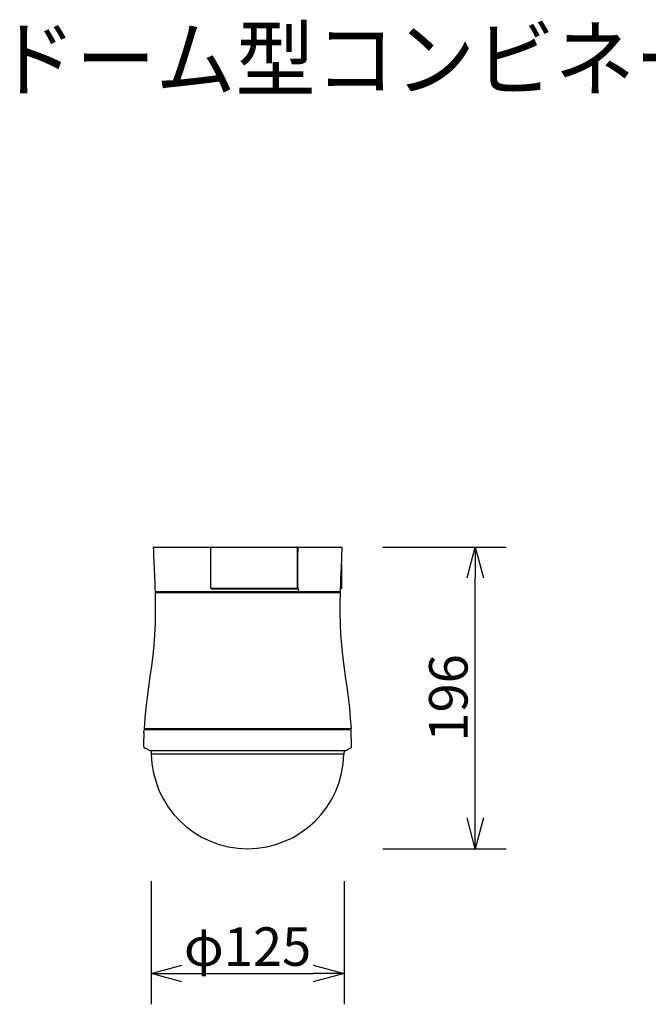
# Model space of a CAD drawing. Extents: x -62 to 74, y -122 to 112.
# Drawn here: x -33 to 7, y 48 to 112 of the extents above; entities that cross this region are included whole.
import ezdxf

# ---------------------------------------------------------------- set-up
doc = ezdxf.new("R2010")
doc.units = 0
doc.header["$MEASUREMENT"] = 0
doc.layers.get('0').update_dxf_attribs({"linetype": 'CONTINUOUS'})
doc.layers.get('DEFPOINTS').update_dxf_attribs({"linetype": 'CONTINUOUS'})
for name, color, linetype in [('GAIKEI', 7, 'CONTINUOUS'), ('MOJI1', 2, 'CONTINUOUS'), ('SUNPO', 3, 'CONTINUOUS')]:
    doc.layers.add(name, color=color, linetype=linetype)
doc.styles.get("Standard").update_dxf_attribs({"font": 'MONOTXT.shx', "bigfont": 'BIGFONT.shx'})
doc.dimstyles.get("Standard").update_dxf_attribs({"dimscale": 0, "dimtxt": 3, "dimasz": 2, "dimexe": 2, "dimexo": 2, "dimgap": 0.09, "dimtad": 3, "dimdec": 4, "dimzin": 0, "dimdsep": 46, "dimtxsty": 'STANDARD', "dimblk1": 'OPEN30', "dimblk2": 'OPEN30', "dimsah": 1, "dimcen": 0, "dimadec": 0, "dimazin": 0, "dimtfac": 1, "dimtdec": 4, "dimtofl": 0, "dimtmove": 2, "dimatfit": 3, "dimldrblk": 'OPEN30', "dimfxl": 1, "dimtolj": 1, "dimtzin": 0, "dimarcsym": 0})

# ---------------------------------------------------------------- blocks, each defined once
blk = doc.blocks.new('_OPEN30')
at = {"color": 0, "linetype": 'ByBlock'}
for p, q in [((-1, 0.268), (0, 0)), ((0, 0), (-1, -0.268)), ((0, 0), (-1, 0))]:
    blk.add_line(p, q, dxfattribs=at)
blk = doc.blocks.new('*D4')
at = {"layer": 'DEFPOINTS', "color": 0}
for p in [(-24.802, 57.95), (-12.269, 57.95), (-12.269, 49.95)]:
    blk.add_point(p, dxfattribs=at)
at = {"layer": 'SUNPO', "color": 0, "lineweight": -2}
for p, q in [((-24.802, 55.95), (-24.802, 47.95)), ((-12.269, 55.95), (-12.269, 47.95)), ((-22.802, 49.95), (-14.269, 49.95))]:
    blk.add_line(p, q, dxfattribs=at)
at = {"layer": 'SUNPO', "color": 0, "lineweight": -2, "xscale": 2, "yscale": 2, "zscale": 2, "rotation": 180}
blk.add_blockref('_OPEN30', (-24.802, 49.95), dxfattribs=at)
at = {"layer": 'SUNPO', "color": 0, "lineweight": -2, "xscale": 2, "yscale": 2, "zscale": 2}
blk.add_blockref('_OPEN30', (-12.269, 49.95), dxfattribs=at)
at = {"layer": 'SUNPO', "color": 0, "insert": (-18.535, 51.7), "char_height": 2.5, "attachment_point": 5}
blk.add_mtext('\\A1;φ125', dxfattribs=at)
blk = doc.blocks.new('*D3')
at = {"layer": 'DEFPOINTS', "color": 0}
for p in [(-11.751, 77.658), (-3.751, 77.658), (-11.751, 58.058)]:
    blk.add_point(p, dxfattribs=at)
at = {"layer": 'SUNPO', "color": 0, "lineweight": -2}
for p, q in [((-9.751, 77.658), (-1.751, 77.658)), ((-3.751, 60.058), (-3.751, 75.658)), ((-9.751, 58.058), (-1.751, 58.058))]:
    blk.add_line(p, q, dxfattribs=at)
at = {"layer": 'SUNPO', "color": 0, "lineweight": -2, "xscale": 2, "yscale": 2, "zscale": 2}
for p, rotation in [((-3.751, 77.658), 90), ((-3.751, 58.058), 270)]:
    blk.add_blockref('_OPEN30', p, dxfattribs=dict(at, rotation=rotation))
at = {"layer": 'SUNPO', "color": 0, "insert": (-5.501, 67.858), "char_height": 2.5, "attachment_point": 5, "rotation": 90}
blk.add_mtext('\\A1;196', dxfattribs=at)

msp = doc.modelspace()

# ---------------------------------------------------------------- linework, layer by layer
at = {"layer": 'GAIKEI', "linetype": 'Continuous'}
for p, q in [((-24.66284, 77.65817), (-12.40777, 77.65817)), ((-20.91861, 77.45817), (-20.92197, 77.45817)), ((-15.30056, 77.43229), (-15.27123, 77.43229)), ((-12.43532, 76.54817), (-12.43532, 74.94817)), ((-12.43532, 76.54817), (-12.42782, 76.54817)), ((-12.42782, 76.54817), (-12.42782, 74.94817)), ((-15.40073, 74.95817), (-20.86887, 74.95817)), ((-20.86031, 74.94817), (-15.33274, 74.94817)), ((-16.17072, 74.94817), (-16.17072, 74.95817)), ((-16.07854, 74.94817), (-16.07854, 74.95817)), ((-15.98784, 74.94817), (-15.98784, 74.95817)), ((-15.93798, 74.94817), (-15.93798, 74.95817)), ((-12.43532, 74.94817), (-12.42782, 74.94817)), ((-12.52593, 74.74817), (-24.54473, 74.74817)), ((-24.53824, 74.70817), (-18.51906, 74.70816)), ((-24.43532, 74.74817), (-24.43392, 74.70817)), ((-18.51906, 74.70816), (-12.59114, 74.70817)), ((-12.63532, 74.74817), (-12.63672, 74.70817)), ((-12.59114, 74.70817), (-12.5324, 74.70817)), ((-25.26321, 65.57817), (-25.2521, 65.78817)), ((-25.26321, 65.57817), (-25.26318, 65.57817)), ((-24.4812, 65.78817), (-25.2521, 65.78817)), ((-25.25123, 65.85817), (-25.16526, 65.85817)), ((-25.16532, 65.83817), (-25.16532, 65.78817)), ((-15.26957, 65.85816), (-25.16526, 65.85817)), ((-25.16526, 65.83817), (-25.11531, 65.83817)), ((-25.11531, 65.83817), (-11.97811, 65.83817)), ((-25.06699, 65.85817), (-25.06699, 65.83817)), ((-25.0636, 65.85817), (-25.0636, 65.83817)), ((-11.88427, 65.78817), (-24.4812, 65.78817)), ((-11.90532, 65.85817), (-15.26957, 65.85816)), ((-11.97811, 65.83817), (-11.90532, 65.83817)), ((-11.97532, 65.85817), (-11.97532, 65.83817)), ((-11.81941, 65.85817), (-11.90532, 65.85817)), ((-11.90532, 65.83817), (-11.90532, 65.78817)), ((-11.81854, 65.78817), (-11.88427, 65.78817)), ((-25.27676, 64.687), (-25.27679, 64.687)), ((-25.27593, 65.23817), (-25.27596, 65.23817)), ((-11.79388, 64.68699), (-11.79385, 64.68699)), ((-25.19444, 64.59119), (-25.19447, 64.59119)), ((-24.87982, 64.43077), (-12.19082, 64.43077)), ((-24.80199, 64.43077), (-24.79032, 64.20817)), ((-12.2944, 64.20817), (-24.79032, 64.20817)), ((-12.2944, 64.20817), (-12.28032, 64.20817)), ((-12.26865, 64.43077), (-12.28032, 64.20817)), ((-12.19084, 64.43077), (-12.19082, 64.43077)), ((-11.8762, 64.59119), (-11.87617, 64.59119))]:
    msp.add_line(p, q, dxfattribs=at)
for points in [[(-24.66289, 77.65817), (-24.65338, 77.43434), (-24.64364, 77.21052), (-24.63374, 76.9867), (-24.62377, 76.76289), (-24.61382, 76.53908), (-24.60397, 76.31527), (-24.59431, 76.09144), (-24.58491, 75.86761), (-24.57586, 75.64376), (-24.56724, 75.41989), (-24.55913, 75.196), (-24.5516, 74.9721), (-24.54474, 74.74817)], [(-12.40775, 77.65817), (-12.41726, 77.43434), (-12.427, 77.21052), (-12.4369, 76.9867), (-12.44686, 76.76289), (-12.45681, 76.53908), (-12.46666, 76.31527), (-12.47633, 76.09144), (-12.48573, 75.86761), (-12.49478, 75.64376), (-12.5034, 75.41989), (-12.51151, 75.196), (-12.51904, 74.9721), (-12.5259, 74.74817)], [(-24.53825, 74.70817), (-24.52619, 74.0244), (-24.52667, 73.34051), (-24.54292, 72.65681), (-24.5764, 71.97374), (-24.6271, 71.29173), (-24.69425, 70.61114), (-24.77672, 69.93225), (-24.8713, 69.25495), (-24.97029, 68.57826), (-25.06376, 67.90081), (-25.14353, 67.22159), (-25.2068, 66.54063), (-25.25124, 65.85817)], [(-12.53239, 74.70817), (-12.54445, 74.0244), (-12.54396, 73.34051), (-12.52772, 72.65681), (-12.49424, 71.97374), (-12.44354, 71.29173), (-12.37638, 70.61114), (-12.29392, 69.93225), (-12.19934, 69.25495), (-12.10035, 68.57826), (-12.00688, 67.90081), (-11.92711, 67.22159), (-11.86384, 66.54062), (-11.8194, 65.85817)], [(-11.79385, 64.68699), (-11.79128, 65.05421), (-11.80063, 65.42128), (-11.81853, 65.78817)], [(-25.27679, 64.687), (-25.27936, 65.05421), (-25.27596, 65.23817)], [(-24.87982, 64.43077), (-24.92997, 64.44464), (-24.97497, 64.46786), (-25.01707, 64.49646), (-25.05853, 64.52644), (-25.10109, 64.5543), (-25.14599, 64.57691), (-25.19447, 64.59119)], [(-12.19082, 64.43077), (-12.14067, 64.44463), (-12.09567, 64.46786), (-12.05357, 64.49645), (-12.01211, 64.52644), (-11.96955, 64.5543), (-11.92465, 64.57691), (-11.87617, 64.59119)]]:
    msp.add_lwpolyline(points, dxfattribs=at)
for centre, radius, start, end in [((-25.17682, 64.68963), 0.1, 181.5073073, 259.8376837), ((-11.89382, 64.68962), 0.1, 280.1623022, 358.4926786), ((-18.53532, 64.30817), 6.25, 180.9167645, 359.0832214)]:
    msp.add_arc(centre, radius, start, end, dxfattribs=at)
for points in [[(-20.92082, 77.56403), (-20.92031, 77.57251), (-20.91872, 77.58099), (-20.9161, 77.58907)], [(-20.92007, 77.55816), (-20.92007, 77.5915), (-20.92006, 77.62483), (-20.92006, 77.65817)], [(-20.91633, 77.57934), (-20.91783, 77.5724), (-20.9186, 77.56526), (-20.9186, 77.55816)], [(-20.9161, 77.58907), (-20.91288, 77.59899), (-20.90802, 77.60851), (-20.90189, 77.61695)], [(-20.90189, 77.61695), (-20.89576, 77.62538), (-20.8882, 77.63294), (-20.87977, 77.63907)], [(-20.87977, 77.63907), (-20.87133, 77.6452), (-20.86181, 77.65005), (-20.85189, 77.65327)], [(-20.83658, 77.65652), (-20.84315, 77.65532), (-20.84963, 77.65344), (-20.85582, 77.65095)], [(-20.85189, 77.65327), (-20.84899, 77.65421), (-20.84605, 77.65502), (-20.84307, 77.65569)], [(-20.84307, 77.65569), (-20.83695, 77.65708), (-20.83067, 77.65789), (-20.82439, 77.65811)], [(-20.81849, 77.65817), (-20.82454, 77.65817), (-20.83062, 77.65761), (-20.83658, 77.65652)], [(-15.39431, 77.65798), (-15.39633, 77.65811), (-15.39836, 77.65817), (-15.40038, 77.65817)], [(-15.30054, 77.55817), (-15.30053, 77.5691), (-15.30238, 77.58017), (-15.3059, 77.59051)], [(-15.30057, 77.35816), (-15.30056, 77.42483), (-15.30055, 77.4915), (-15.30054, 77.55817)], [(-15.30057, 77.35315), (-15.30057, 77.35482), (-15.30057, 77.35649), (-15.30057, 77.35816)], [(-15.27194, 77.31594), (-15.27168, 77.3143), (-15.2715, 77.31264), (-15.27141, 77.31097)], [(-15.27141, 77.31097), (-15.27135, 77.31005), (-15.27133, 77.30912), (-15.27133, 77.30819)], [(-20.91608, 74.98586), (-20.91889, 74.99289), (-20.92038, 75.00059), (-20.92038, 75.00817)], [(-20.90338, 74.96634), (-20.90879, 74.9719), (-20.91319, 74.97865), (-20.91608, 74.98586)], [(-20.90483, 74.9734), (-20.90411, 74.97265), (-20.90336, 74.97192), (-20.90259, 74.97122)], [(-20.90268, 74.97112), (-20.90328, 74.97167), (-20.90388, 74.97223), (-20.90446, 74.97281)], [(-20.88384, 74.95296), (-20.8911, 74.95604), (-20.89787, 74.96068), (-20.90338, 74.96634)], [(-20.89103, 74.96323), (-20.89525, 74.96529), (-20.8992, 74.96797), (-20.90268, 74.97112)], [(-20.90259, 74.97122), (-20.90033, 74.96917), (-20.89787, 74.96731), (-20.89528, 74.9657)], [(-20.89528, 74.9657), (-20.89389, 74.96484), (-20.89246, 74.96404), (-20.89099, 74.96332)], [(-20.88824, 74.96197), (-20.88918, 74.96236), (-20.89011, 74.96279), (-20.89103, 74.96323)], [(-20.89099, 74.96332), (-20.8894, 74.96253), (-20.88775, 74.96183), (-20.88608, 74.96122)], [(-20.88611, 74.96115), (-20.88682, 74.96141), (-20.88753, 74.96168), (-20.88824, 74.96197)], [(-20.8691, 74.95817), (-20.87486, 74.95817), (-20.88069, 74.9592), (-20.88611, 74.96115)], [(-20.86032, 74.94817), (-20.86832, 74.94817), (-20.87647, 74.94983), (-20.88384, 74.95296)], [(-20.87411, 74.95844), (-20.87237, 74.95826), (-20.87062, 74.95817), (-20.86887, 74.95817)], [(-15.40073, 74.95817), (-15.39015, 74.95817), (-15.37944, 74.9599), (-15.3694, 74.96322)], [(-15.3694, 74.96322), (-15.36162, 74.96579), (-15.3541, 74.96936), (-15.34718, 74.97376)], [(-15.34718, 74.97376), (-15.3459, 74.97458), (-15.34463, 74.97543), (-15.34338, 74.97631)], [(-15.34338, 74.97631), (-15.33604, 74.98146), (-15.32935, 74.98767), (-15.32366, 74.99459)], [(-15.30938, 74.95274), (-15.3176, 74.94955), (-15.32663, 74.94823), (-15.33545, 74.94823)], [(-15.32366, 74.99459), (-15.31861, 75.00072), (-15.31427, 75.00751), (-15.31082, 75.01466)], [(-15.28917, 74.96589), (-15.29487, 74.96023), (-15.30189, 74.95566), (-15.30938, 74.95274)], [(-15.27644, 74.98463), (-15.27941, 74.97769), (-15.28381, 74.97121), (-15.28917, 74.96589)], [(-15.27296, 74.99562), (-15.27326, 74.99419), (-15.27362, 74.99278), (-15.27403, 74.99138)], [(-15.27181, 75.0035), (-15.27202, 75.00085), (-15.2724, 74.99822), (-15.27296, 74.99562)], [(-15.27163, 75.00817), (-15.27163, 75.00661), (-15.27169, 75.00505), (-15.27181, 75.0035)]]:
    msp.add_open_spline(points, degree=3, dxfattribs=at)
for points, knots in [([(-20.92038, 75.00817), (-20.92035, 75.29343), (-20.92029, 75.87311), (-20.92018, 76.7231), (-20.9201, 77.28784), (-20.92007, 77.55816)], [0, 0, 0, 0, 0.85578617, 1.7390284, 2.5499914, 2.5499914, 2.5499914, 2.5499914]), ([(-20.89439, 77.62337), (-20.9, 77.61685), (-20.9092, 77.60287), (-20.91465, 77.58708), (-20.91633, 77.57934)], [0, 0, 0, 0, 0.0258034857, 0.0495756327, 0.0495756327, 0.0495756327, 0.0495756327]), ([(-20.85582, 77.65095), (-20.86279, 77.64815), (-20.87694, 77.64053), (-20.8889, 77.62974), (-20.89439, 77.62337)], [0, 0, 0, 0, 0.0225394664, 0.0477527637, 0.0477527637, 0.0477527637, 0.0477527637]), ([(-15.36123, 77.65016), (-15.36772, 77.65293), (-15.37869, 77.65629), (-15.39, 77.65772), (-15.39431, 77.65798)], [0, 0, 0, 0, 0.021170442, 0.034113569, 0.034113569, 0.034113569, 0.034113569]), ([(-15.3059, 77.59051), (-15.3093, 77.60049), (-15.31877, 77.61836), (-15.33871, 77.63826), (-15.35386, 77.64701), (-15.36123, 77.65016)], [0, 0, 0, 0, 0.0316017168, 0.0594629523, 0.0835028572, 0.0835028572, 0.0835028572, 0.0835028572]), ([(-15.27123, 77.43229), (-15.27124, 77.41883), (-15.27127, 77.39189), (-15.27133, 77.35145), (-15.27138, 77.32447), (-15.27141, 77.31097)], [0, 0, 0, 0, 0.040387168, 0.080826978, 0.121318357, 0.121318357, 0.121318357, 0.121318357]), ([(-15.2532, 77.65817), (-15.25615, 77.6206), (-15.26211, 77.5453), (-15.26817, 77.47001), (-15.27123, 77.43229)], [0, 0, 0, 0, 0.113056741, 0.226593848, 0.226593848, 0.226593848, 0.226593848]), ([(-15.30087, 75.05817), (-15.30084, 75.33699), (-15.30077, 75.89474), (-15.30067, 76.65973), (-15.3006, 77.14591), (-15.30057, 77.35315)], [0, 0, 0, 0, 0.83646308, 1.67325824, 2.29497905, 2.29497905, 2.29497905, 2.29497905]), ([(-15.30038, 77.35357), (-15.29548, 77.35131), (-15.28558, 77.34462), (-15.27584, 77.33106), (-15.27265, 77.32047), (-15.27194, 77.31594)], [0, 0, 0, 0, 0.0161744715, 0.0351230476, 0.0488803773, 0.0488803773, 0.0488803773, 0.0488803773]), ([(-15.27163, 75.00817), (-15.2716, 75.25684), (-15.27154, 75.76105), (-15.27144, 76.52772), (-15.27136, 77.04573), (-15.27133, 77.30819)], [0, 0, 0, 0, 0.74600461, 1.51263825, 2.30001855, 2.30001855, 2.30001855, 2.30001855]), ([(-20.88608, 74.96122), (-20.88509, 74.96086), (-20.8812, 74.95957), (-20.87714, 74.95876), (-20.87411, 74.95844)], [0, 0, 0, 0, 0.0031630051, 0.0123071018, 0.0123071018, 0.0123071018, 0.0123071018]), ([(-15.69027, 74.94817), (-15.69179, 74.94817), (-15.68978, 74.95398), (-15.68955, 74.95632), (-15.68951, 74.95815)], [0, 0, 0, 0, 0.0045676504, 0.0100432219, 0.0100432219, 0.0100432219, 0.0100432219]), ([(-15.31082, 75.01466), (-15.31065, 75.01501), (-15.3072, 75.02227), (-15.3024, 75.03661), (-15.30087, 75.05123), (-15.30087, 75.05817)], [0, 0, 0, 0, 0.001160571, 0.0241126533, 0.0449218024, 0.0449218024, 0.0449218024, 0.0449218024]), ([(-15.27403, 74.99138), (-15.27454, 74.98961), (-15.27531, 74.98735), (-15.27622, 74.98513), (-15.27644, 74.98463)], [0, 0, 0, 0, 0.00551771178, 0.00717398854, 0.00717398854, 0.00717398854, 0.00717398854]), ([(-15.23353, 74.74817), (-15.23106, 74.78148), (-15.22612, 74.84814), (-15.22118, 74.91481), (-15.21871, 74.94817)], [0, 0, 0, 0, 0.10020023, 0.200548147, 0.200548147, 0.200548147, 0.200548147]), ([(-25.26318, 65.57817), (-25.26593, 65.52152), (-25.2708, 65.40821), (-25.27443, 65.29485), (-25.27593, 65.23817)], [0, 0, 0, 0, 0.17013793, 0.340244115, 0.340244115, 0.340244115, 0.340244115])]:
    msp.add_open_spline(points, degree=3, knots=knots, dxfattribs=at)

# ---------------------------------------------------------------- texts
at = {"layer": 'MOJI1', "width": 0.95}
msp.add_text('ドーム型コンビネーションカメラ', height=4, dxfattribs=at).set_placement((-34.87083, 107.37146))

# ---------------------------------------------------------------- dimensions: what is measured, and where the dimension line sits
at = {"layer": 'SUNPO'}
for p1, p2, text, picture, middle in [((-11.75127, 58.05817), (-11.75127, 77.65817), '196', '*D3', (-5.50127, 67.85817)), ((-24.80199, 57.95038), (-12.26865, 57.95038), 'φ125', '*D4', (-18.53532, 51.70038))]:
    dim = msp.add_aligned_dim(p1=p1, p2=p2, distance=-8, text=text, dimstyle='STANDARD', override={"dimscale": 1, "dimtxt": 2.5, "dimgap": 0.5, "dimtofl": 1, "dimtmove": 0}, dxfattribs=at)
    dim.commit()
    dim.dimension.update_dxf_attribs({"geometry": picture, "text_midpoint": middle})

doc.saveas('drawing.dxf')
